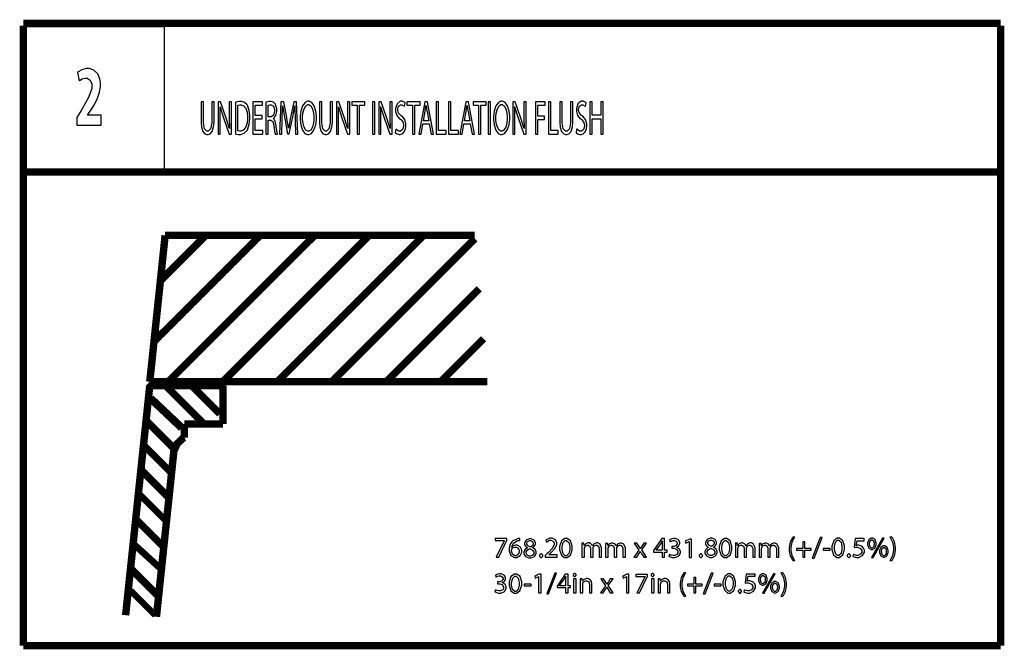
# Model space of a CAD drawing. Extents: x 0.4 to 33.4, y 0.5 to 22.5.
# Drawn here: x 4.2 to 9.9, y 7.5 to 11.1 of the extents above; entities that cross this region are included whole.
import ezdxf

# ---------------------------------------------------------------- set-up
doc = ezdxf.new("R2010")
doc.units = 0
doc.layers.get('0').update_dxf_attribs({"linetype": 'CONTINUOUS'})

msp = doc.modelspace()

# ---------------------------------------------------------------- linework, layer by layer
at = {"color": 0}
for points, const_width in [([(9.86382, 11.1102), (4.19482, 11.1102)], 0.043), ([(4.19482, 11.0964), (4.19482, 7.49951)], 0.043), ([(9.86382, 7.49951), (9.86382, 11.0964)], 0.043), ([(9.86382, 10.2479), (4.19482, 10.2479)], 0.043), ([(5.01714, 9.87993), (4.92796, 9.03093)], 0.043), ([(4.95236, 9.26372), (5.56868, 9.87993)], 0.043), ([(4.98947, 9.61675), (5.25271, 9.87993)], 0.043), ([(5.01714, 9.87993), (6.81222, 9.87993)], 0.043), ([(5.03554, 9.03093), (5.88471, 9.87993)], 0.043), ([(5.35157, 9.03093), (6.20074, 9.87993)], 0.043), ([(5.66758, 9.03093), (6.51665, 9.87993)], 0.043), ([(5.98361, 9.03093), (6.81381, 9.86122)], 0.043), ([(6.29958, 9.03093), (6.83914, 9.57042)], 0.043), ([(6.61561, 9.03093), (6.86436, 9.27963)], 0.043), ([(4.93799, 9.00851), (4.93517, 9.00851), (4.92697, 8.99994), (4.92686, 8.99849)], 0.043), ([(4.92796, 9.03093), (6.8859, 9.03093)], 0.043), ([(4.93799, 9.00851), (5.35249, 9.00851)], 0.043), ([(5.01969, 9.00851), (5.24322, 8.7851)], 0.043), ([(5.17025, 9.00851), (5.33513, 8.84358)], 0.043), ([(5.33572, 9.00851), (5.35249, 8.99186)], 0.043), ([(5.35249, 8.7851), (5.35249, 9.00851)], 0.043), ([(4.92686, 8.99854), (4.78787, 7.67589)], 0.043), ([(4.9324, 8.9344), (5.11421, 8.76264)], 0.04608), ([(4.90663, 8.80567), (5.07146, 8.64074)], 0.043), ([(5.12901, 8.70682), (5.12901, 8.7851)], 0.043), ([(5.12901, 8.7851), (5.35249, 8.7851)], 0.043), ([(5.12901, 8.70682), (5.12033, 8.70264), (5.08632, 8.67051), (5.0676, 8.62761), (5.06662, 8.61794)], 0.043), ([(4.8966, 8.65886), (5.05431, 8.50114)], 0.04113), ([(5.06662, 8.618), (4.96658, 7.66678)], 0.043), ([(4.87651, 8.51975), (5.03917, 8.3571)], 0.043), ([(4.86996, 8.37494), (5.01714, 8.22771)], 0.03837), ([(4.84646, 8.23372), (5.00911, 8.07107)], 0.043), ([(4.83154, 8.09147), (4.98904, 7.94786)], 0.03922), ([(4.8164, 7.94786), (4.97906, 7.78515)], 0.043), ([(4.8164, 7.81847), (4.95899, 7.67583)], 0.03718), ([(4.19482, 7.49951), (9.86382, 7.49951)], 0.043)]:
    msp.add_lwpolyline(points, dxfattribs=dict(at, const_width=const_width))
for points in [[(5.01193, 10.2527), (4.19943, 10.2527), (4.19943, 11.0916), (5.01193, 11.0916), (5.01193, 10.2527)], [(5.22537, 10.6553), (5.22537, 10.5448), (5.22537, 10.5356), (5.22814, 10.5078), (5.23589, 10.483), (5.24761, 10.4691), (5.25857, 10.4647), (5.26226, 10.4647), (5.26611, 10.4647), (5.27778, 10.4693), (5.29015, 10.4838), (5.29833, 10.509), (5.30132, 10.5367), (5.30132, 10.5459), (5.30132, 10.6553), (5.28787, 10.6553), (5.28787, 10.5442), (5.28787, 10.5328), (5.28103, 10.4988), (5.26725, 10.4845), (5.26269, 10.4845), (5.2584, 10.4845), (5.24561, 10.4986), (5.23882, 10.5328), (5.23882, 10.5442), (5.23882, 10.6553), (5.22537, 10.6553)], [(5.33675, 10.4678), (5.33675, 10.5478), (5.33675, 10.5583), (5.33653, 10.5894), (5.33589, 10.6192), (5.33567, 10.6251), (5.3361, 10.6253), (5.3374, 10.6203), (5.35363, 10.568), (5.35542, 10.5628), (5.38818, 10.4678), (5.40164, 10.4678), (5.40164, 10.6553), (5.38906, 10.6553), (5.38906, 10.5767), (5.38906, 10.5575), (5.39031, 10.506), (5.39057, 10.4997), (5.39035, 10.4995), (5.38911, 10.5042), (5.37381, 10.5549), (5.3719, 10.5604), (5.33871, 10.6553), (5.32438, 10.6553), (5.32438, 10.4678), (5.33675, 10.4678)], [(5.42486, 10.4684), (5.42654, 10.468), (5.44331, 10.466), (5.44894, 10.466), (5.45557, 10.466), (5.47553, 10.473), (5.49208, 10.4888), (5.49451, 10.4932), (5.4969, 10.4974), (5.50549, 10.5245), (5.50928, 10.5556), (5.50928, 10.5659), (5.50928, 10.5757), (5.50543, 10.6052), (5.49701, 10.6293), (5.49474, 10.6331), (5.49251, 10.637), (5.47771, 10.6507), (5.45921, 10.6566), (5.45307, 10.6566), (5.44601, 10.6566), (5.42686, 10.6532), (5.42486, 10.6527), (5.42486, 10.4684)], [(5.4381, 10.6349), (5.43896, 10.6352), (5.45003, 10.6375), (5.45372, 10.6375), (5.45828, 10.6375), (5.47206, 10.6324), (5.48514, 10.6178), (5.49289, 10.595), (5.49539, 10.5725), (5.49539, 10.565), (5.49539, 10.5566), (5.49251, 10.5313), (5.4841, 10.5063), (5.47038, 10.4909), (5.45622, 10.4856), (5.45156, 10.4856), (5.44819, 10.4856), (5.43892, 10.4866), (5.4381, 10.4869), (5.4381, 10.6349)], [(5.57975, 10.5756), (5.53982, 10.5756), (5.53982, 10.6349), (5.58214, 10.6349), (5.58214, 10.6553), (5.52658, 10.6553), (5.52658, 10.4678), (5.58431, 10.4678), (5.58431, 10.4882), (5.53982, 10.4882), (5.53982, 10.5557), (5.57975, 10.5557), (5.57975, 10.5756)], [(5.60172, 10.4678), (5.61496, 10.4678), (5.61496, 10.5489), (5.62756, 10.5489), (5.63053, 10.5487), (5.64117, 10.5401), (5.6474, 10.5189), (5.64817, 10.5125), (5.64887, 10.5067), (5.65201, 10.4834), (5.65451, 10.4691), (5.65489, 10.4678), (5.66878, 10.4678), (5.66824, 10.4696), (5.66525, 10.4864), (5.66162, 10.5127), (5.66075, 10.5192), (5.66015, 10.5241), (5.65528, 10.5436), (5.64757, 10.5557), (5.64556, 10.557), (5.64556, 10.5578), (5.64828, 10.5595), (5.6594, 10.575), (5.6651, 10.5981), (5.6651, 10.6058), (5.6651, 10.6147), (5.65815, 10.6393), (5.65685, 10.6414), (5.65528, 10.644), (5.64497, 10.6529), (5.63157, 10.6566), (5.62711, 10.6566), (5.62076, 10.6566), (5.6034, 10.6533), (5.60172, 10.6527), (5.60172, 10.4678)], [(5.61496, 10.6357), (5.6155, 10.636), (5.62483, 10.6379), (5.62799, 10.6379), (5.63151, 10.6379), (5.64518, 10.6294), (5.65186, 10.6096), (5.65186, 10.603), (5.65186, 10.5965), (5.64551, 10.5772), (5.63265, 10.5674), (5.62842, 10.5674), (5.61496, 10.5674), (5.61496, 10.6357)], [(5.77311, 10.4678), (5.78614, 10.4678), (5.77983, 10.6553), (5.76292, 10.6553), (5.74447, 10.5646), (5.74333, 10.5587), (5.73426, 10.5061), (5.73361, 10.5014), (5.73318, 10.5014), (5.73253, 10.5063), (5.72385, 10.5588), (5.72276, 10.5646), (5.70518, 10.6553), (5.68826, 10.6553), (5.6811, 10.4678), (5.69368, 10.4678), (5.6965, 10.5481), (5.69672, 10.5551), (5.6984, 10.6251), (5.69846, 10.631), (5.69889, 10.631), (5.6996, 10.6254), (5.70942, 10.5647), (5.71061, 10.5581), (5.72732, 10.4689), (5.73753, 10.4689), (5.75575, 10.5598), (5.757, 10.5663), (5.76768, 10.6255), (5.76856, 10.631), (5.76899, 10.631), (5.76899, 10.6107), (5.77051, 10.5566), (5.77072, 10.55), (5.77311, 10.4678)], [(5.84842, 10.6583), (5.84358, 10.6583), (5.82926, 10.6513), (5.81407, 10.6313), (5.80404, 10.6003), (5.80046, 10.5699), (5.80046, 10.5598), (5.80046, 10.5501), (5.80382, 10.5211), (5.81342, 10.491), (5.82807, 10.4716), (5.84218, 10.4647), (5.8469, 10.4647), (5.85151, 10.4647), (5.8654, 10.4711), (5.88058, 10.49), (5.89085, 10.5209), (5.89464, 10.5528), (5.89464, 10.5635), (5.89464, 10.5731), (5.89133, 10.6018), (5.882, 10.6317), (5.8674, 10.6513), (5.85314, 10.6583), (5.84842, 10.6583)], [(5.84776, 10.6386), (5.85135, 10.6386), (5.86219, 10.6319), (5.87244, 10.6144), (5.87853, 10.59), (5.88053, 10.5693), (5.88053, 10.5624), (5.88053, 10.5549), (5.87831, 10.5323), (5.8719, 10.5075), (5.86154, 10.4907), (5.85101, 10.4845), (5.84754, 10.4845), (5.84403, 10.4845), (5.83361, 10.4907), (5.82335, 10.5074), (5.81694, 10.5317), (5.81478, 10.5533), (5.81478, 10.5604), (5.81478, 10.5678), (5.81685, 10.59), (5.82303, 10.6149), (5.83333, 10.6322), (5.84413, 10.6386), (5.84776, 10.6386)], [(5.91178, 10.6553), (5.91178, 10.5448), (5.91178, 10.5356), (5.91456, 10.5078), (5.92231, 10.483), (5.93403, 10.4691), (5.94499, 10.4647), (5.94868, 10.4647), (5.95253, 10.4647), (5.96419, 10.4693), (5.97657, 10.4838), (5.98475, 10.509), (5.98774, 10.5367), (5.98774, 10.5459), (5.98774, 10.6553), (5.97428, 10.6553), (5.97428, 10.5442), (5.97428, 10.5328), (5.96744, 10.4988), (5.95367, 10.4845), (5.94911, 10.4845), (5.94482, 10.4845), (5.93201, 10.4986), (5.92524, 10.5328), (5.92524, 10.5442), (5.92524, 10.6553), (5.91178, 10.6553)], [(6.02317, 10.4678), (6.02317, 10.5478), (6.02317, 10.5583), (6.02294, 10.5894), (6.02229, 10.6192), (6.02208, 10.6251), (6.02251, 10.6253), (6.02382, 10.6203), (6.04004, 10.568), (6.04183, 10.5628), (6.0746, 10.4678), (6.08806, 10.4678), (6.08806, 10.6553), (6.07547, 10.6553), (6.07547, 10.5767), (6.07547, 10.5575), (6.07671, 10.506), (6.07699, 10.4997), (6.07676, 10.4995), (6.07553, 10.5042), (6.06022, 10.5549), (6.05832, 10.5604), (6.02512, 10.6553), (6.01079, 10.6553), (6.01079, 10.4678), (6.02317, 10.4678)], [(6.13081, 10.4678), (6.14426, 10.4678), (6.14426, 10.6347), (6.17572, 10.6347), (6.17572, 10.6553), (6.09933, 10.6553), (6.09933, 10.6347), (6.13081, 10.6347), (6.13081, 10.4678)], [(6.21951, 10.6553), (6.21951, 10.4678), (6.23275, 10.4678), (6.23275, 10.6553), (6.21951, 10.6553)], [(6.26839, 10.4678), (6.26839, 10.5478), (6.26839, 10.5583), (6.26818, 10.5894), (6.26753, 10.6192), (6.26731, 10.6251), (6.26774, 10.6253), (6.26904, 10.6203), (6.28526, 10.568), (6.28706, 10.5628), (6.31982, 10.4678), (6.33328, 10.4678), (6.33328, 10.6553), (6.32069, 10.6553), (6.32069, 10.5767), (6.32069, 10.5575), (6.32194, 10.506), (6.32221, 10.4997), (6.322, 10.4995), (6.32075, 10.5042), (6.30544, 10.5549), (6.30354, 10.5604), (6.27035, 10.6553), (6.25603, 10.6553), (6.25603, 10.4678), (6.26839, 10.4678)], [(6.35129, 10.4769), (6.35265, 10.4753), (6.36268, 10.4685), (6.37381, 10.465), (6.37756, 10.465), (6.38151, 10.465), (6.39339, 10.4693), (6.40468, 10.4812), (6.41135, 10.4984), (6.41357, 10.5138), (6.41357, 10.519), (6.41357, 10.5273), (6.40696, 10.5523), (6.39165, 10.5709), (6.38732, 10.5739), (6.38374, 10.5764), (6.37164, 10.5893), (6.36669, 10.6049), (6.36669, 10.6101), (6.36669, 10.6149), (6.37115, 10.629), (6.38243, 10.6381), (6.38624, 10.6381), (6.39111, 10.6381), (6.40489, 10.6301), (6.40576, 10.6292), (6.40944, 10.649), (6.40831, 10.6502), (6.39204, 10.6583), (6.38667, 10.6583), (6.38058, 10.6583), (6.36247, 10.6438), (6.35325, 10.6165), (6.35325, 10.6073), (6.35325, 10.5992), (6.36057, 10.5749), (6.37636, 10.5569), (6.38058, 10.5541), (6.38406, 10.5518), (6.39546, 10.5386), (6.3999, 10.5225), (6.3999, 10.517), (6.3999, 10.5113), (6.39426, 10.4939), (6.38238, 10.4849), (6.37842, 10.4849), (6.37244, 10.4849), (6.35607, 10.4956), (6.35454, 10.4973), (6.35129, 10.4769)], [(6.45133, 10.4678), (6.46479, 10.4678), (6.46479, 10.6347), (6.49625, 10.6347), (6.49625, 10.6553), (6.41986, 10.6553), (6.41986, 10.6347), (6.45133, 10.6347), (6.45133, 10.4678)], [(6.54943, 10.5268), (6.56028, 10.4678), (6.5746, 10.4678), (6.53944, 10.6553), (6.52339, 10.6553), (6.48844, 10.4678), (6.50211, 10.4678), (6.51275, 10.5268), (6.54943, 10.5268)], [(6.51557, 10.5457), (6.52556, 10.5999), (6.5261, 10.6028), (6.53039, 10.631), (6.53076, 10.6338), (6.53119, 10.6338), (6.53157, 10.6311), (6.53586, 10.6026), (6.5364, 10.5995), (6.5466, 10.5457), (6.51557, 10.5457)], [(6.58974, 10.4678), (6.64703, 10.4678), (6.64703, 10.4882), (6.60297, 10.4882), (6.60297, 10.6553), (6.58974, 10.6553), (6.58974, 10.4678)], [(6.66183, 10.4678), (6.71913, 10.4678), (6.71913, 10.4882), (6.67507, 10.4882), (6.67507, 10.6553), (6.66183, 10.6553), (6.66183, 10.4678)], [(6.78711, 10.5268), (6.79796, 10.4678), (6.81228, 10.4678), (6.77713, 10.6553), (6.76107, 10.6553), (6.72613, 10.4678), (6.73981, 10.4678), (6.75043, 10.5268), (6.78711, 10.5268)], [(6.75325, 10.5457), (6.76324, 10.5999), (6.76378, 10.6028), (6.76807, 10.631), (6.76844, 10.6338), (6.76888, 10.6338), (6.76926, 10.6311), (6.77354, 10.6026), (6.77408, 10.5995), (6.78429, 10.5457), (6.75325, 10.5457)], [(6.83518, 10.4678), (6.84864, 10.4678), (6.84864, 10.6347), (6.8801, 10.6347), (6.8801, 10.6553), (6.80371, 10.6553), (6.80371, 10.6347), (6.83518, 10.6347), (6.83518, 10.4678)], [(6.89154, 10.6553), (6.89154, 10.4678), (6.90479, 10.4678), (6.90479, 10.6553), (6.89154, 10.6553)], [(6.96972, 10.6583), (6.9649, 10.6583), (6.95057, 10.6513), (6.93539, 10.6313), (6.92535, 10.6003), (6.92176, 10.5699), (6.92176, 10.5598), (6.92176, 10.5501), (6.92513, 10.5211), (6.93474, 10.491), (6.94938, 10.4716), (6.96349, 10.4647), (6.96821, 10.4647), (6.97282, 10.4647), (6.98671, 10.4711), (7.0019, 10.49), (7.01215, 10.5209), (7.01594, 10.5528), (7.01594, 10.5635), (7.01594, 10.5731), (7.01264, 10.6018), (7.00331, 10.6317), (6.98872, 10.6513), (6.97444, 10.6583), (6.96972, 10.6583)], [(6.96907, 10.6386), (6.97265, 10.6386), (6.98351, 10.6319), (6.99376, 10.6144), (6.99983, 10.59), (7.00185, 10.5693), (7.00185, 10.5624), (7.00185, 10.5549), (6.99962, 10.5323), (6.99322, 10.5075), (6.98286, 10.4907), (6.97233, 10.4845), (6.96886, 10.4845), (6.96533, 10.4845), (6.95492, 10.4907), (6.94467, 10.5074), (6.93826, 10.5317), (6.93608, 10.5533), (6.93608, 10.5604), (6.93608, 10.5678), (6.93815, 10.59), (6.94433, 10.6149), (6.95464, 10.6322), (6.96544, 10.6386), (6.96907, 10.6386)], [(7.04568, 10.4678), (7.04568, 10.5478), (7.04568, 10.5583), (7.04546, 10.5894), (7.04482, 10.6192), (7.0446, 10.6251), (7.04503, 10.6253), (7.04633, 10.6203), (7.06256, 10.568), (7.06435, 10.5628), (7.09711, 10.4678), (7.11057, 10.4678), (7.11057, 10.6553), (7.09799, 10.6553), (7.09799, 10.5767), (7.09799, 10.5575), (7.09924, 10.506), (7.0995, 10.4997), (7.09928, 10.4995), (7.09804, 10.5042), (7.08274, 10.5549), (7.08083, 10.5604), (7.04764, 10.6553), (7.03331, 10.6553), (7.03331, 10.4678), (7.04568, 10.4678)], [(7.16613, 10.4678), (7.17936, 10.4678), (7.17936, 10.5526), (7.21821, 10.5526), (7.21821, 10.5726), (7.17936, 10.5726), (7.17936, 10.6349), (7.22146, 10.6349), (7.22146, 10.6553), (7.16613, 10.6553), (7.16613, 10.4678)], [(7.2405, 10.4678), (7.29779, 10.4678), (7.29779, 10.4882), (7.25375, 10.4882), (7.25375, 10.6553), (7.2405, 10.6553), (7.2405, 10.4678)], [(7.30686, 10.6553), (7.30686, 10.5448), (7.30686, 10.5356), (7.30963, 10.5078), (7.31739, 10.483), (7.3291, 10.4691), (7.34006, 10.4647), (7.34375, 10.4647), (7.3476, 10.4647), (7.35926, 10.4693), (7.37164, 10.4838), (7.37983, 10.509), (7.38282, 10.5367), (7.38282, 10.5459), (7.38282, 10.6553), (7.36936, 10.6553), (7.36936, 10.5442), (7.36936, 10.5328), (7.36253, 10.4988), (7.34874, 10.4845), (7.34418, 10.4845), (7.3399, 10.4845), (7.3271, 10.4986), (7.32032, 10.5328), (7.32032, 10.5442), (7.32032, 10.6553), (7.30686, 10.6553)], [(7.40067, 10.4769), (7.40201, 10.4753), (7.41206, 10.4685), (7.42318, 10.465), (7.42692, 10.465), (7.43088, 10.465), (7.44276, 10.4693), (7.45404, 10.4812), (7.46072, 10.4984), (7.46294, 10.5138), (7.46294, 10.519), (7.46294, 10.5273), (7.45632, 10.5523), (7.44103, 10.5709), (7.43668, 10.5739), (7.43311, 10.5764), (7.42101, 10.5893), (7.41607, 10.6049), (7.41607, 10.6101), (7.41607, 10.6149), (7.42051, 10.629), (7.43181, 10.6381), (7.4356, 10.6381), (7.44049, 10.6381), (7.45426, 10.6301), (7.45514, 10.6292), (7.45882, 10.649), (7.45768, 10.6502), (7.4414, 10.6583), (7.43604, 10.6583), (7.42996, 10.6583), (7.41183, 10.6438), (7.40261, 10.6165), (7.40261, 10.6073), (7.40261, 10.5992), (7.40994, 10.5749), (7.42572, 10.5569), (7.42996, 10.5541), (7.43343, 10.5518), (7.44482, 10.5386), (7.44928, 10.5225), (7.44928, 10.517), (7.44928, 10.5113), (7.44362, 10.4939), (7.43175, 10.4849), (7.42779, 10.4849), (7.42182, 10.4849), (7.40543, 10.4956), (7.40392, 10.4973), (7.40067, 10.4769)], [(7.48118, 10.6553), (7.48118, 10.4678), (7.49442, 10.4678), (7.49442, 10.5557), (7.54411, 10.5557), (7.54411, 10.4678), (7.55757, 10.4678), (7.55757, 10.6553), (7.54411, 10.6553), (7.54411, 10.5767), (7.49442, 10.5767), (7.49442, 10.6553), (7.48118, 10.6553)], [(6.93126, 8.12082), (6.93126, 8.10867), (6.984, 8.10867), (6.984, 8.10846), (6.93733, 8.01318), (6.95231, 8.01318), (6.99918, 8.11128), (6.99918, 8.12082), (6.93126, 8.12082)], [(7.07531, 8.1211), (7.07531, 8.1211), (7.06592, 8.12039), (7.06489, 8.12022), (7.06147, 8.11979), (7.03261, 8.10639), (7.03039, 8.10417), (7.02772, 8.10157), (7.01725, 8.08404), (7.01215, 8.06287), (7.01215, 8.05578), (7.01215, 8.04747), (7.02251, 8.0224), (7.04318, 8.00999), (7.05013, 8.00999), (7.05669, 8.00999), (7.07639, 8.02154), (7.08594, 8.04124), (7.08594, 8.04775), (7.08594, 8.0541), (7.07682, 8.07314), (7.0594, 8.08268), (7.0536, 8.08268), (7.04969, 8.08268), (7.03803, 8.079), (7.02886, 8.07183), (7.02756, 8.0701), (7.02713, 8.0701), (7.02772, 8.07454), (7.03814, 8.09451), (7.05875, 8.10753), (7.06446, 8.10851), (7.06549, 8.10867), (7.07281, 8.10915), (7.07531, 8.10915), (7.07531, 8.1211)], [(7.1334, 8.00851), (7.13986, 8.00851), (7.15929, 8.01714), (7.16986, 8.03412), (7.16986, 8.03976), (7.16986, 8.044), (7.16407, 8.05658), (7.15153, 8.06625), (7.14817, 8.06754), (7.14817, 8.06799), (7.15147, 8.06956), (7.162, 8.07954), (7.16596, 8.08979), (7.16596, 8.09315), (7.16596, 8.09776), (7.15815, 8.11143), (7.14057, 8.11962), (7.13471, 8.11962), (7.12875, 8.11962), (7.11089, 8.11176), (7.10129, 8.09619), (7.10129, 8.09099), (7.10129, 8.08768), (7.10536, 8.07764), (7.11546, 8.06831), (7.11843, 8.06689), (7.11865, 8.06646), (7.11535, 8.06506), (7.10292, 8.05496), (7.09717, 8.04194), (7.09717, 8.0376), (7.09717, 8.0325), (7.10682, 8.01714), (7.12674, 8.00851), (7.1334, 8.00851)], [(7.29124, 8.01318), (7.29124, 8.02533), (7.24283, 8.02533), (7.24283, 8.02556), (7.25151, 8.03358), (7.25717, 8.03907), (7.27854, 8.06326), (7.28863, 8.08431), (7.28863, 8.09131), (7.28863, 8.09668), (7.28082, 8.11274), (7.26193, 8.12256), (7.25564, 8.12256), (7.24804, 8.12256), (7.22711, 8.11328), (7.22526, 8.11171), (7.22982, 8.10151), (7.23107, 8.10254), (7.24718, 8.11063), (7.25261, 8.11063), (7.25678, 8.11063), (7.26938, 8.10417), (7.27408, 8.09326), (7.27408, 8.08957), (7.27403, 8.0855), (7.26426, 8.06511), (7.24083, 8.03971), (7.23394, 8.03315), (7.22244, 8.02208), (7.22244, 8.01318), (7.29124, 8.01318)], [(7.34304, 8.1211), (7.33626, 8.1211), (7.31603, 8.10672), (7.3055, 8.07553), (7.3055, 8.06511), (7.30561, 8.05621), (7.31565, 8.02419), (7.33469, 8.00999), (7.3411, 8.00999), (7.34799, 8.00999), (7.36882, 8.02463), (7.37864, 8.05615), (7.37864, 8.06663), (7.37864, 8.07667), (7.36931, 8.10672), (7.34961, 8.1211), (7.34304, 8.1211)], [(7.91439, 8.01318), (7.91439, 8.04249), (7.92958, 8.04249), (7.92958, 8.05399), (7.91439, 8.05399), (7.91439, 8.12082), (7.89876, 8.12082), (7.85058, 8.05203), (7.85058, 8.04249), (7.90072, 8.04249), (7.90072, 8.01318), (7.91439, 8.01318)], [(7.93972, 8.01714), (7.94103, 8.01628), (7.96104, 8.00999), (7.96772, 8.00999), (7.97504, 8.00999), (7.99701, 8.01964), (8.007, 8.03651), (8.007, 8.0421), (8.007, 8.04676), (7.99989, 8.06071), (7.98622, 8.06922), (7.98292, 8.06988), (7.98292, 8.0701), (7.98622, 8.07129), (7.99783, 8.08046), (8.00287, 8.09174), (8.00287, 8.09549), (8.00287, 8.09993), (7.99533, 8.11317), (7.97786, 8.1211), (7.97206, 8.1211), (7.96793, 8.1211), (7.95568, 8.11854), (7.94526, 8.11387), (7.94385, 8.11285), (7.94775, 8.10221), (7.94889, 8.10308), (7.96414, 8.10938), (7.96924, 8.10938), (7.97282, 8.10938), (7.98372, 8.10449), (7.98813, 8.09597), (7.98813, 8.0931), (7.98813, 8.08968), (7.98004, 8.07926), (7.96799, 8.07487), (7.96403, 8.07487), (7.956, 8.07487), (7.956, 8.06401), (7.96403, 8.06401), (7.96881, 8.06401), (7.98318, 8.05892), (7.99181, 8.04665), (7.99181, 8.04254), (7.99186, 8.04031), (7.98671, 8.02881), (7.97228, 8.02171), (7.9675, 8.02171), (7.96392, 8.02171), (7.95335, 8.02408), (7.94467, 8.02778), (7.94362, 8.02843), (7.93972, 8.01714)], [(8.05643, 8.01025), (8.07053, 8.01025), (8.07053, 8.11789), (8.05817, 8.11789), (8.0345, 8.10531), (8.03733, 8.09424), (8.05621, 8.10422), (8.05643, 8.10422), (8.05643, 8.01025)], [(8.18365, 8.01144), (8.19011, 8.01144), (8.20953, 8.02007), (8.22011, 8.03706), (8.22011, 8.04269), (8.22011, 8.04693), (8.21431, 8.05951), (8.20176, 8.06917), (8.1984, 8.07047), (8.1984, 8.0709), (8.20171, 8.07249), (8.21224, 8.08247), (8.21619, 8.09272), (8.21619, 8.09608), (8.21619, 8.10069), (8.20839, 8.11436), (8.19081, 8.12256), (8.18494, 8.12256), (8.17899, 8.12256), (8.16114, 8.11469), (8.15153, 8.09913), (8.15153, 8.09392), (8.15153, 8.0906), (8.1556, 8.08057), (8.16569, 8.07124), (8.16868, 8.06982), (8.16889, 8.06939), (8.16558, 8.06799), (8.15315, 8.05789), (8.1474, 8.04486), (8.1474, 8.04053), (8.1474, 8.03543), (8.15707, 8.02007), (8.17697, 8.01144), (8.18365, 8.01144)], [(8.18408, 8.11214), (8.18756, 8.11214), (8.19808, 8.10661), (8.20231, 8.0976), (8.20231, 8.09457), (8.20231, 8.09153), (8.19754, 8.08236), (8.18815, 8.07585), (8.18582, 8.07503), (8.18272, 8.0759), (8.17096, 8.08225), (8.16542, 8.09185), (8.16542, 8.095), (8.16542, 8.09804), (8.17019, 8.1071), (8.18061, 8.11214), (8.18408, 8.11214)], [(8.26932, 8.1211), (8.26253, 8.1211), (8.24229, 8.10672), (8.23178, 8.07553), (8.23178, 8.06511), (8.23188, 8.05621), (8.24192, 8.02419), (8.26096, 8.00999), (8.26736, 8.00999), (8.27425, 8.00999), (8.29508, 8.02463), (8.3049, 8.05615), (8.3049, 8.06663), (8.3049, 8.07667), (8.29557, 8.10672), (8.27587, 8.1211), (8.26932, 8.1211)], [(8.65836, 8.12799), (8.65576, 8.12451), (8.64367, 8.10124), (8.63672, 8.06847), (8.63667, 8.06028), (8.63667, 8.05018), (8.64361, 8.01986), (8.65576, 7.99664), (8.65836, 7.99322), (8.66965, 7.99322), (8.66672, 7.99735), (8.65483, 8.02197), (8.64882, 8.05072), (8.64882, 8.06028), (8.64882, 8.0701), (8.65474, 8.09944), (8.66667, 8.12397), (8.66965, 8.12799), (8.65836, 8.12799)], [(8.78222, 8.00646), (8.82867, 8.12668), (8.81739, 8.12668), (8.77115, 8.00646), (8.78222, 8.00646)], [(8.92264, 8.12256), (8.91585, 8.12256), (8.89561, 8.10818), (8.8851, 8.07699), (8.8851, 8.06657), (8.88519, 8.05767), (8.89524, 8.02567), (8.91428, 8.01144), (8.92068, 8.01144), (8.92757, 8.01144), (8.9484, 8.0261), (8.95822, 8.05761), (8.95822, 8.06808), (8.95822, 8.07813), (8.94889, 8.10818), (8.92919, 8.12256), (8.92264, 8.12256)], [(8.92176, 8.11128), (8.92589, 8.11128), (8.93832, 8.09928), (8.94368, 8.07542), (8.94368, 8.06743), (8.94368, 8.05931), (8.93821, 8.03472), (8.92567, 8.02251), (8.92156, 8.02251), (8.91758, 8.02251), (8.90571, 8.03407), (8.89985, 8.05849), (8.89985, 8.06657), (8.89985, 8.07493), (8.90597, 8.09993), (8.91781, 8.11128), (8.92176, 8.11128)], [(9.07178, 8.12082), (9.02035, 8.12082), (9.0134, 8.06917), (9.01437, 8.06928), (9.02485, 8.07026), (9.02838, 8.07026), (9.03424, 8.07026), (9.05181, 8.06353), (9.05919, 8.05067), (9.05919, 8.04639), (9.05919, 8.04215), (9.0516, 8.0294), (9.03825, 8.02317), (9.03381, 8.02317), (9.02806, 8.02317), (9.01187, 8.02838), (9.01079, 8.02903), (9.00711, 8.01796), (9.0084, 8.01714), (9.02761, 8.01144), (9.03401, 8.01144), (9.04118, 8.01144), (9.06267, 8.02192), (9.07394, 8.04161), (9.07394, 8.04813), (9.07394, 8.0524), (9.06939, 8.06526), (9.06065, 8.07449), (9.05854, 8.07568), (9.05692, 8.07671), (9.04069, 8.08154), (9.03532, 8.08154), (9.03315, 8.08154), (9.02729, 8.081), (9.02664, 8.08089), (9.03076, 8.10846), (9.07178, 8.10846), (9.07178, 8.12082)], [(9.11729, 8.12256), (9.11268, 8.12256), (9.0989, 8.11387), (9.09125, 8.09517), (9.09125, 8.08892), (9.09131, 8.0835), (9.09885, 8.06461), (9.11203, 8.05658), (9.11643, 8.05658), (9.12093, 8.05658), (9.13456, 8.06506), (9.14225, 8.0841), (9.14225, 8.09044), (9.14225, 8.0964), (9.13536, 8.11426), (9.12181, 8.12256), (9.11729, 8.12256)], [(9.11664, 8.11387), (9.11931, 8.11387), (9.12739, 8.10672), (9.13053, 8.09403), (9.13053, 8.08979), (9.13053, 8.08544), (9.12722, 8.07226), (9.11925, 8.06526), (9.11664, 8.06526), (9.11399, 8.06526), (9.10618, 8.07221), (9.10271, 8.0861), (9.10275, 8.08957), (9.10275, 8.09392), (9.10628, 8.10678), (9.11404, 8.11387), (9.11664, 8.11387)], [(9.12468, 8.01144), (9.18782, 8.12256), (9.17871, 8.12256), (9.11535, 8.01144), (9.12468, 8.01144)], [(9.23312, 7.99322), (9.23579, 7.99675), (9.24794, 8.02007), (9.25483, 8.05057), (9.25483, 8.06071), (9.25483, 8.0709), (9.24794, 8.10151), (9.23579, 8.12463), (9.23312, 8.12799), (9.22185, 8.12799), (9.22483, 8.12392), (9.23671, 8.09944), (9.24268, 8.07058), (9.24268, 8.06093), (9.24268, 8.05122), (9.23665, 8.02197), (9.22478, 7.99729), (9.22185, 7.99322), (9.23312, 7.99322)], [(7.05013, 8.02106), (7.04579, 8.02106), (7.03276, 8.02989), (7.02658, 8.04747), (7.02647, 8.05186), (7.02647, 8.0535), (7.02794, 8.058), (7.02821, 8.05838), (7.02919, 8.06033), (7.03683, 8.06793), (7.04596, 8.07161), (7.04904, 8.07161), (7.05306, 8.07161), (7.06515, 8.06506), (7.07118, 8.05143), (7.07118, 8.04688), (7.07118, 8.04226), (7.06538, 8.02826), (7.05393, 8.02106), (7.05013, 8.02106)], [(7.13362, 8.01893), (7.12961, 8.01893), (7.11757, 8.02518), (7.11203, 8.03683), (7.11214, 8.03956), (7.11214, 8.04297), (7.11708, 8.05306), (7.12831, 8.06076), (7.13146, 8.06168), (7.1351, 8.06065), (7.14871, 8.05333), (7.15511, 8.04204), (7.15511, 8.03825), (7.15511, 8.03483), (7.14925, 8.02447), (7.13753, 8.01893), (7.13362, 8.01893)], [(7.13385, 8.10921), (7.13732, 8.10921), (7.14785, 8.10368), (7.15207, 8.09467), (7.15207, 8.09164), (7.15207, 8.0886), (7.14729, 8.07943), (7.13792, 8.07292), (7.13558, 8.0721), (7.13249, 8.07297), (7.12071, 8.07932), (7.11518, 8.08892), (7.11518, 8.09207), (7.11518, 8.09511), (7.11996, 8.10417), (7.13038, 8.10921), (7.13385, 8.10921)], [(7.34218, 8.10981), (7.34631, 8.10981), (7.35872, 8.09782), (7.3641, 8.07394), (7.3641, 8.06597), (7.3641, 8.05783), (7.35861, 8.03326), (7.34608, 8.02106), (7.34196, 8.02106), (7.338, 8.02106), (7.32611, 8.03261), (7.32026, 8.05701), (7.32026, 8.06511), (7.32026, 8.07346), (7.32639, 8.09847), (7.33822, 8.10981), (7.34218, 8.10981)], [(7.43506, 8.01318), (7.44917, 8.01318), (7.44917, 8.06158), (7.44917, 8.06337), (7.45025, 8.06819), (7.45047, 8.06874), (7.45101, 8.07053), (7.45688, 8.07872), (7.46556, 8.08328), (7.46847, 8.08328), (7.47157, 8.08328), (7.48096, 8.07704), (7.48519, 8.06515), (7.48519, 8.06114), (7.48519, 8.01318), (7.49929, 8.01318), (7.49929, 8.06267), (7.49929, 8.06451), (7.50043, 8.06956), (7.5006, 8.07004), (7.50119, 8.07178), (7.50694, 8.07926), (7.51503, 8.08328), (7.51774, 8.08328), (7.521, 8.08328), (7.53082, 8.07671), (7.5351, 8.0631), (7.5351, 8.05854), (7.5351, 8.01318), (7.54943, 8.01318), (7.54943, 8.06028), (7.54943, 8.06728), (7.54021, 8.08826), (7.5274, 8.09521), (7.52317, 8.09521), (7.51872, 8.09521), (7.50657, 8.09044), (7.50538, 8.08957), (7.50456, 8.08892), (7.49707, 8.08024), (7.49647, 8.07915), (7.49604, 8.07915), (7.49517, 8.08149), (7.48753, 8.09071), (7.47694, 8.09521), (7.47347, 8.09521), (7.46946, 8.09521), (7.45751, 8.09071), (7.44937, 8.08236), (7.44829, 8.08046), (7.44764, 8.08046), (7.447, 8.09326), (7.4344, 8.09326), (7.43451, 8.09164), (7.43506, 8.07661), (7.43506, 8.07156), (7.43506, 8.01318)], [(7.5726, 8.01237), (7.58669, 8.01237), (7.58669, 8.06076), (7.58669, 8.06256), (7.58778, 8.06739), (7.588, 8.06793), (7.58854, 8.06972), (7.5944, 8.0779), (7.60308, 8.08247), (7.60601, 8.08247), (7.6091, 8.08247), (7.61849, 8.07622), (7.62272, 8.06435), (7.62272, 8.06033), (7.62272, 8.01237), (7.63683, 8.01237), (7.63683, 8.06185), (7.63683, 8.06369), (7.63797, 8.06874), (7.63813, 8.06922), (7.63872, 8.07096), (7.64447, 8.07844), (7.65256, 8.08247), (7.65528, 8.08247), (7.65853, 8.08247), (7.66835, 8.0759), (7.67264, 8.06228), (7.67264, 8.05772), (7.67264, 8.01237), (7.68696, 8.01237), (7.68696, 8.05946), (7.68696, 8.06646), (7.67774, 8.08746), (7.66493, 8.0944), (7.66069, 8.0944), (7.65625, 8.0944), (7.6441, 8.08963), (7.6429, 8.08876), (7.64208, 8.08811), (7.6346, 8.07943), (7.634, 8.07835), (7.63357, 8.07835), (7.63271, 8.08068), (7.62506, 8.0899), (7.61447, 8.0944), (7.611, 8.0944), (7.60699, 8.0944), (7.59506, 8.0899), (7.58692, 8.08154), (7.58583, 8.07964), (7.58518, 8.07964), (7.58453, 8.09244), (7.57194, 8.09244), (7.57206, 8.09082), (7.5726, 8.07579), (7.5726, 8.07075), (7.5726, 8.01237)], [(7.73796, 8.09326), (7.76508, 8.05399), (7.73665, 8.01318), (7.75271, 8.01318), (7.76443, 8.03119), (7.76514, 8.03239), (7.77203, 8.04389), (7.77268, 8.04508), (7.77311, 8.04508), (7.77382, 8.04389), (7.78097, 8.03239), (7.78179, 8.03119), (7.79351, 8.01318), (7.81, 8.01318), (7.78179, 8.05464), (7.80914, 8.09326), (7.79351, 8.09326), (7.78222, 8.07633), (7.78157, 8.07525), (7.77485, 8.06429), (7.77419, 8.0631), (7.77376, 8.0631), (7.77311, 8.06418), (7.76644, 8.07497), (7.76574, 8.07611), (7.75424, 8.09326), (7.73796, 8.09326)], [(7.86535, 8.05399), (7.86535, 8.05419), (7.89182, 8.09088), (7.89253, 8.09212), (7.8999, 8.10514), (7.90072, 8.10672), (7.90115, 8.10672), (7.9011, 8.10531), (7.90072, 8.09369), (7.90072, 8.08979), (7.90072, 8.05399), (7.86535, 8.05399)], [(8.18386, 8.02186), (8.17985, 8.02186), (8.16781, 8.0281), (8.16228, 8.03976), (8.16237, 8.04249), (8.16237, 8.0459), (8.16732, 8.05599), (8.17854, 8.06369), (8.18169, 8.06461), (8.18533, 8.06358), (8.19894, 8.05626), (8.20535, 8.04497), (8.20535, 8.04118), (8.20535, 8.03776), (8.19949, 8.0274), (8.18778, 8.02186), (8.18386, 8.02186)], [(8.26844, 8.10981), (8.27257, 8.10981), (8.285, 8.09782), (8.29036, 8.07394), (8.29036, 8.06597), (8.29036, 8.05783), (8.28489, 8.03326), (8.27235, 8.02106), (8.26824, 8.02106), (8.26426, 8.02106), (8.25239, 8.03261), (8.24653, 8.05701), (8.24653, 8.06511), (8.24653, 8.07346), (8.25265, 8.09847), (8.26449, 8.10981), (8.26844, 8.10981)], [(8.32557, 8.01318), (8.33968, 8.01318), (8.33968, 8.06158), (8.33968, 8.06337), (8.34076, 8.06819), (8.34099, 8.06874), (8.34153, 8.07053), (8.34739, 8.07872), (8.35607, 8.08328), (8.359, 8.08328), (8.36208, 8.08328), (8.37147, 8.07704), (8.37571, 8.06515), (8.37571, 8.06114), (8.37571, 8.01318), (8.38981, 8.01318), (8.38981, 8.06267), (8.38981, 8.06451), (8.39094, 8.06956), (8.39111, 8.07004), (8.39171, 8.07178), (8.39746, 8.07926), (8.40554, 8.08328), (8.40826, 8.08328), (8.41151, 8.08328), (8.42133, 8.07671), (8.42563, 8.0631), (8.42563, 8.05854), (8.42563, 8.01318), (8.43994, 8.01318), (8.43994, 8.06028), (8.43994, 8.06728), (8.43072, 8.08826), (8.41792, 8.09521), (8.41368, 8.09521), (8.40924, 8.09521), (8.39708, 8.09044), (8.39589, 8.08957), (8.39507, 8.08892), (8.38758, 8.08024), (8.38699, 8.07915), (8.38656, 8.07915), (8.38569, 8.08149), (8.37804, 8.09071), (8.36746, 8.09521), (8.36399, 8.09521), (8.35997, 8.09521), (8.34804, 8.09071), (8.3399, 8.08236), (8.33882, 8.08046), (8.33817, 8.08046), (8.33751, 8.09326), (8.32493, 8.09326), (8.32503, 8.09164), (8.32557, 8.07661), (8.32557, 8.07156), (8.32557, 8.01318)], [(8.46311, 8.01237), (8.47721, 8.01237), (8.47721, 8.06076), (8.47721, 8.06256), (8.47831, 8.06739), (8.47851, 8.06793), (8.47906, 8.06972), (8.48492, 8.0779), (8.4936, 8.08247), (8.49653, 8.08247), (8.49963, 8.08247), (8.509, 8.07622), (8.51324, 8.06435), (8.51324, 8.06033), (8.51324, 8.01237), (8.52735, 8.01237), (8.52735, 8.06185), (8.52735, 8.06369), (8.52849, 8.06874), (8.52865, 8.06922), (8.52924, 8.07096), (8.535, 8.07844), (8.54308, 8.08247), (8.54579, 8.08247), (8.54904, 8.08247), (8.55886, 8.0759), (8.56315, 8.06228), (8.56315, 8.05772), (8.56315, 8.01237), (8.57747, 8.01237), (8.57747, 8.05946), (8.57747, 8.06646), (8.56825, 8.08746), (8.55544, 8.0944), (8.55122, 8.0944), (8.54676, 8.0944), (8.53461, 8.08963), (8.53342, 8.08876), (8.53261, 8.08811), (8.52513, 8.07943), (8.52453, 8.07835), (8.52408, 8.07835), (8.52322, 8.08068), (8.51557, 8.0899), (8.50499, 8.0944), (8.50151, 8.0944), (8.4975, 8.0944), (8.48557, 8.0899), (8.47743, 8.08154), (8.47635, 8.07964), (8.47569, 8.07964), (8.47504, 8.09244), (8.46246, 8.09244), (8.46257, 8.09082), (8.46311, 8.07579), (8.46311, 8.07075), (8.46311, 8.01237)], [(8.7169, 8.10129), (8.7169, 8.06244), (8.67958, 8.06244), (8.67958, 8.05246), (8.7169, 8.05246), (8.7169, 8.01318), (8.72754, 8.01318), (8.72754, 8.05246), (8.76486, 8.05246), (8.76486, 8.06244), (8.72754, 8.06244), (8.72754, 8.10129), (8.7169, 8.10129)], [(8.83361, 8.06332), (8.83361, 8.05268), (8.8744, 8.05268), (8.8744, 8.06332), (8.83361, 8.06332)], [(9.18739, 8.07807), (9.18278, 8.07807), (9.16906, 8.06928), (9.16135, 8.05051), (9.16135, 8.04422), (9.1614, 8.03885), (9.16906, 8.02012), (9.18212, 8.0121), (9.18653, 8.0121), (9.19103, 8.0121), (9.20464, 8.02056), (9.21235, 8.03961), (9.21235, 8.04596), (9.21235, 8.05192), (9.20557, 8.06976), (9.19189, 8.07807), (9.18739, 8.07807)], [(9.18696, 8.06939), (9.18961, 8.06939), (9.19764, 8.06222), (9.20085, 8.04953), (9.20085, 8.04531), (9.20085, 8.0409), (9.19749, 8.02767), (9.18956, 8.02078), (9.18696, 8.02078), (9.18431, 8.02078), (9.17649, 8.02772), (9.17279, 8.04144), (9.17285, 8.04486), (9.17285, 8.04926), (9.17649, 8.06228), (9.18431, 8.06939), (9.18696, 8.06939)], [(7.19851, 8.01144), (7.20096, 8.01144), (7.20828, 8.01926), (7.20828, 8.02186), (7.20828, 8.02447), (7.20096, 8.03228), (7.19851, 8.03228), (7.19607, 8.03228), (7.18875, 8.02447), (7.18875, 8.02186), (7.18875, 8.01926), (7.19607, 8.01144), (7.19851, 8.01144)], [(8.12478, 8.01144), (8.12722, 8.01144), (8.13456, 8.01926), (8.13456, 8.02186), (8.13456, 8.02447), (8.12722, 8.03228), (8.12478, 8.03228), (8.12235, 8.03228), (8.11501, 8.02447), (8.11501, 8.02186), (8.11501, 8.01926), (8.12235, 8.01144), (8.12478, 8.01144)], [(8.98378, 8.01144), (8.98622, 8.01144), (8.99354, 8.01926), (8.99354, 8.02186), (8.99354, 8.02447), (8.98622, 8.03228), (8.98378, 8.03228), (8.98133, 8.03228), (8.97401, 8.02447), (8.97401, 8.02186), (8.97401, 8.01926), (8.98133, 8.01144), (8.98378, 8.01144)], [(6.92888, 7.8119), (6.93018, 7.81104), (6.95019, 7.80474), (6.95687, 7.80474), (6.96419, 7.80474), (6.98617, 7.8144), (6.99615, 7.83128), (6.99615, 7.83686), (6.99615, 7.84153), (6.98904, 7.85547), (6.97537, 7.86399), (6.97206, 7.86464), (6.97206, 7.86486), (6.97537, 7.86604), (6.98699, 7.87522), (6.99203, 7.8865), (6.99203, 7.89025), (6.99203, 7.89469), (6.98449, 7.90793), (6.96701, 7.91585), (6.96121, 7.91585), (6.95708, 7.91585), (6.94482, 7.91331), (6.9344, 7.90864), (6.933, 7.90761), (6.9369, 7.89697), (6.93804, 7.89785), (6.95329, 7.90414), (6.95839, 7.90414), (6.96197, 7.90414), (6.97288, 7.89925), (6.97726, 7.89074), (6.97726, 7.88786), (6.97726, 7.88444), (6.96918, 7.87403), (6.95714, 7.86962), (6.95318, 7.86962), (6.94515, 7.86962), (6.94515, 7.85878), (6.95318, 7.85878), (6.95796, 7.85878), (6.97233, 7.85368), (6.98096, 7.84142), (6.98096, 7.83729), (6.98101, 7.83507), (6.97586, 7.82357), (6.96143, 7.81646), (6.95665, 7.81646), (6.95307, 7.81646), (6.94249, 7.81885), (6.93381, 7.82254), (6.93278, 7.82319), (6.92888, 7.8119)], [(7.04992, 7.91433), (7.04313, 7.91433), (7.02289, 7.89996), (7.01237, 7.86876), (7.01237, 7.85835), (7.01247, 7.84944), (7.02251, 7.81743), (7.04156, 7.80322), (7.04796, 7.80322), (7.05485, 7.80322), (7.07568, 7.81788), (7.0855, 7.84939), (7.0855, 7.85986), (7.0855, 7.8699), (7.07617, 7.89996), (7.05647, 7.91433), (7.04992, 7.91433)], [(7.04904, 7.90306), (7.05317, 7.90306), (7.0656, 7.89106), (7.07096, 7.86719), (7.07096, 7.85921), (7.07096, 7.85107), (7.06549, 7.8265), (7.05296, 7.81429), (7.04883, 7.81429), (7.04486, 7.81429), (7.03299, 7.82585), (7.02713, 7.85026), (7.02713, 7.85835), (7.02713, 7.86669), (7.03326, 7.89171), (7.04508, 7.90306), (7.04904, 7.90306)], [(7.18371, 7.80647), (7.19781, 7.80647), (7.19781, 7.91411), (7.18544, 7.91411), (7.16178, 7.90153), (7.16461, 7.89046), (7.18349, 7.90044), (7.18371, 7.90044), (7.18371, 7.80647)], [(7.24175, 7.79975), (7.28819, 7.91997), (7.27692, 7.91997), (7.23068, 7.79975), (7.24175, 7.79975)], [(7.35433, 7.80647), (7.35433, 7.83578), (7.36951, 7.83578), (7.36951, 7.84728), (7.35433, 7.84728), (7.35433, 7.91411), (7.33871, 7.91411), (7.29053, 7.84532), (7.29053, 7.83578), (7.34065, 7.83578), (7.34065, 7.80647), (7.35433, 7.80647)], [(7.30528, 7.84728), (7.30528, 7.8475), (7.33176, 7.88417), (7.33247, 7.88542), (7.33985, 7.89844), (7.34065, 7.90001), (7.3411, 7.90001), (7.34104, 7.8986), (7.34065, 7.88699), (7.34065, 7.88308), (7.34065, 7.84728), (7.30528, 7.84728)], [(7.39356, 7.91824), (7.39128, 7.91824), (7.38444, 7.9114), (7.38444, 7.90912), (7.38444, 7.9069), (7.39111, 7.90022), (7.39333, 7.90022), (7.39561, 7.90022), (7.4025, 7.90788), (7.40246, 7.90912), (7.40246, 7.9114), (7.39578, 7.91824), (7.39356, 7.91824)], [(7.40093, 7.80647), (7.40093, 7.88656), (7.38639, 7.88656), (7.38639, 7.80647), (7.40093, 7.80647)], [(7.42497, 7.80647), (7.43951, 7.80647), (7.43951, 7.85465), (7.43951, 7.85633), (7.44021, 7.86094), (7.44037, 7.86139), (7.44103, 7.86344), (7.44754, 7.87196), (7.45682, 7.87636), (7.4599, 7.87636), (7.46354, 7.87636), (7.47444, 7.86936), (7.47857, 7.85688), (7.47857, 7.85271), (7.47857, 7.80647), (7.49311, 7.80647), (7.49311, 7.85422), (7.49311, 7.85851), (7.49024, 7.87125), (7.48312, 7.88172), (7.47396, 7.88704), (7.46712, 7.88851), (7.4649, 7.88851), (7.46067, 7.88851), (7.44814, 7.88379), (7.43924, 7.87522), (7.43821, 7.87332), (7.43799, 7.87332), (7.43713, 7.88656), (7.42432, 7.88656), (7.42443, 7.88493), (7.42497, 7.8699), (7.42497, 7.86486), (7.42497, 7.80647)], [(7.54417, 7.88656), (7.57129, 7.84728), (7.54286, 7.80647), (7.55892, 7.80647), (7.57064, 7.82449), (7.57135, 7.82568), (7.57824, 7.83718), (7.57889, 7.83837), (7.57932, 7.83837), (7.58003, 7.83718), (7.58718, 7.82568), (7.588, 7.82449), (7.59972, 7.80647), (7.61621, 7.80647), (7.588, 7.84793), (7.61535, 7.88656), (7.59972, 7.88656), (7.58843, 7.86962), (7.58778, 7.86854), (7.58106, 7.85758), (7.5804, 7.85639), (7.57997, 7.85639), (7.57932, 7.85747), (7.57264, 7.86828), (7.57194, 7.86942), (7.56044, 7.88656), (7.54417, 7.88656)], [(7.69342, 7.80647), (7.70751, 7.80647), (7.70751, 7.91411), (7.69515, 7.91411), (7.6715, 7.90153), (7.67432, 7.89046), (7.69319, 7.90044), (7.69342, 7.90044), (7.69342, 7.80647)], [(7.74826, 7.9126), (7.74826, 7.90044), (7.801, 7.90044), (7.801, 7.90022), (7.75435, 7.80496), (7.76932, 7.80496), (7.81619, 7.90306), (7.81619, 7.9126), (7.74826, 7.9126)], [(7.84576, 7.91824), (7.84347, 7.91824), (7.83664, 7.9114), (7.83664, 7.90912), (7.83664, 7.9069), (7.84332, 7.90022), (7.84554, 7.90022), (7.84782, 7.90022), (7.85471, 7.90788), (7.85465, 7.90912), (7.85465, 7.9114), (7.84799, 7.91824), (7.84576, 7.91824)], [(7.85314, 7.80647), (7.85314, 7.88656), (7.8386, 7.88656), (7.8386, 7.80647), (7.85314, 7.80647)], [(7.87717, 7.80647), (7.89171, 7.80647), (7.89171, 7.85465), (7.89171, 7.85633), (7.89242, 7.86094), (7.89258, 7.86139), (7.89324, 7.86344), (7.89974, 7.87196), (7.90901, 7.87636), (7.91211, 7.87636), (7.91575, 7.87636), (7.92665, 7.86936), (7.93078, 7.85688), (7.93078, 7.85271), (7.93078, 7.80647), (7.94532, 7.80647), (7.94532, 7.85422), (7.94532, 7.85851), (7.94243, 7.87125), (7.93533, 7.88172), (7.92617, 7.88704), (7.91932, 7.88851), (7.9171, 7.88851), (7.91287, 7.88851), (7.90033, 7.88379), (7.89144, 7.87522), (7.8904, 7.87332), (7.89019, 7.87332), (7.88932, 7.88656), (7.87651, 7.88656), (7.87663, 7.88493), (7.87717, 7.8699), (7.87717, 7.86486), (7.87717, 7.80647)], [(8.02621, 7.92128), (8.0236, 7.91781), (8.0115, 7.89453), (8.00456, 7.86176), (8.0045, 7.85357), (8.0045, 7.84347), (8.01144, 7.81315), (8.0236, 7.78993), (8.02621, 7.78651), (8.03749, 7.78651), (8.03456, 7.79064), (8.02268, 7.81526), (8.01665, 7.84403), (8.01665, 7.85357), (8.01665, 7.86339), (8.02257, 7.89274), (8.0345, 7.91726), (8.03749, 7.92128), (8.02621, 7.92128)], [(8.08475, 7.89458), (8.08475, 7.85574), (8.04742, 7.85574), (8.04742, 7.84576), (8.08475, 7.84576), (8.08475, 7.80647), (8.09538, 7.80647), (8.09538, 7.84576), (8.13271, 7.84576), (8.13271, 7.85574), (8.09538, 7.85574), (8.09538, 7.89458), (8.08475, 7.89458)], [(8.15007, 7.79975), (8.1965, 7.91997), (8.18522, 7.91997), (8.139, 7.79975), (8.15007, 7.79975)], [(8.29047, 7.91585), (8.28369, 7.91585), (8.26346, 7.90147), (8.25293, 7.87028), (8.25293, 7.85986), (8.25304, 7.85097), (8.26307, 7.81896), (8.28212, 7.80474), (8.28851, 7.80474), (8.29542, 7.80474), (8.31625, 7.81939), (8.32607, 7.85092), (8.32607, 7.86139), (8.32607, 7.87142), (8.31674, 7.90147), (8.29704, 7.91585), (8.29047, 7.91585)], [(8.28961, 7.90457), (8.29372, 7.90457), (8.30615, 7.89258), (8.31153, 7.86871), (8.31153, 7.86074), (8.31153, 7.8526), (8.30604, 7.82801), (8.29351, 7.81581), (8.28939, 7.81581), (8.28543, 7.81581), (8.27354, 7.82736), (8.26768, 7.85178), (8.26768, 7.85986), (8.26768, 7.86822), (8.27382, 7.89324), (8.28564, 7.90457), (8.28961, 7.90457)], [(8.43961, 7.91411), (8.38818, 7.91411), (8.38124, 7.86247), (8.38222, 7.86257), (8.39268, 7.86356), (8.39621, 7.86356), (8.40207, 7.86356), (8.41965, 7.85682), (8.42703, 7.84397), (8.42703, 7.83968), (8.42703, 7.83544), (8.41943, 7.82269), (8.40608, 7.81646), (8.40164, 7.81646), (8.39589, 7.81646), (8.37972, 7.82167), (8.37864, 7.82232), (8.37494, 7.81125), (8.37625, 7.81044), (8.39546, 7.80474), (8.40186, 7.80474), (8.40901, 7.80474), (8.4305, 7.81521), (8.44179, 7.8349), (8.44179, 7.84142), (8.44179, 7.84571), (8.43722, 7.85856), (8.4285, 7.86778), (8.42637, 7.86897), (8.42475, 7.87001), (8.40853, 7.87483), (8.40315, 7.87483), (8.40099, 7.87483), (8.39512, 7.87429), (8.39447, 7.87418), (8.3986, 7.90175), (8.43961, 7.90175), (8.43961, 7.91411)], [(8.48519, 7.91585), (8.48058, 7.91585), (8.46679, 7.90717), (8.45915, 7.88846), (8.45915, 7.88222), (8.45921, 7.87679), (8.46674, 7.85792), (8.47993, 7.84987), (8.48432, 7.84987), (8.48882, 7.84987), (8.50244, 7.85835), (8.51014, 7.87739), (8.51014, 7.88374), (8.51014, 7.88971), (8.50325, 7.90756), (8.48969, 7.91585), (8.48519, 7.91585)], [(8.48454, 7.90717), (8.48719, 7.90717), (8.49528, 7.90001), (8.49843, 7.88732), (8.49843, 7.88308), (8.49843, 7.87875), (8.49511, 7.86556), (8.48714, 7.85856), (8.48454, 7.85856), (8.48188, 7.85856), (8.47407, 7.8655), (8.4706, 7.87939), (8.47065, 7.88286), (8.47065, 7.88721), (8.47418, 7.90007), (8.48193, 7.90717), (8.48454, 7.90717)], [(8.49257, 7.80474), (8.55572, 7.91585), (8.5466, 7.91585), (8.48324, 7.80474), (8.49257, 7.80474)], [(8.60097, 7.78651), (8.60363, 7.79004), (8.61578, 7.81337), (8.62267, 7.84386), (8.62267, 7.854), (8.62267, 7.86421), (8.61578, 7.89481), (8.60363, 7.91792), (8.60097, 7.92128), (8.58968, 7.92128), (8.59267, 7.91721), (8.60454, 7.89274), (8.61051, 7.86387), (8.61051, 7.85422), (8.61051, 7.84451), (8.60449, 7.81526), (8.59261, 7.79058), (8.58968, 7.78651), (8.60097, 7.78651)], [(7.09901, 7.85661), (7.09901, 7.84597), (7.13981, 7.84597), (7.13981, 7.85661), (7.09901, 7.85661)], [(8.20144, 7.85661), (8.20144, 7.84597), (8.24224, 7.84597), (8.24224, 7.85661), (8.20144, 7.85661)], [(8.35167, 7.80474), (8.35411, 7.80474), (8.36143, 7.81256), (8.36143, 7.81515), (8.36143, 7.81776), (8.35411, 7.82557), (8.35167, 7.82557), (8.34924, 7.82557), (8.3419, 7.81776), (8.3419, 7.81515), (8.3419, 7.81256), (8.34924, 7.80474), (8.35167, 7.80474)], [(8.55528, 7.87136), (8.55067, 7.87136), (8.53694, 7.86257), (8.52924, 7.84381), (8.52924, 7.83751), (8.52929, 7.83214), (8.53694, 7.81342), (8.55003, 7.80539), (8.55442, 7.80539), (8.55892, 7.80539), (8.57254, 7.81386), (8.58024, 7.8329), (8.58024, 7.83925), (8.58024, 7.84521), (8.57346, 7.86307), (8.55979, 7.87136), (8.55528, 7.87136)], [(8.55485, 7.86268), (8.55751, 7.86268), (8.56554, 7.85553), (8.56874, 7.84283), (8.56874, 7.8386), (8.56874, 7.83421), (8.56537, 7.82096), (8.55746, 7.81407), (8.55485, 7.81407), (8.55219, 7.81407), (8.54438, 7.82101), (8.54069, 7.83475), (8.54075, 7.83817), (8.54075, 7.84256), (8.54438, 7.85558), (8.55219, 7.86268), (8.55485, 7.86268)]]:
    msp.add_lwpolyline(points, close=True, dxfattribs=at)
at = {"color": 7}
msp.add_lwpolyline([(4.64606, 10.5194), (4.64606, 10.5767), (4.56662, 10.5767), (4.56662, 10.5778), (4.58225, 10.6008), (4.58789, 10.6091), (4.60417, 10.6345), (4.62343, 10.6708), (4.6371, 10.7104), (4.64236, 10.7429), (4.64236, 10.7538), (4.64236, 10.7624), (4.63861, 10.7881), (4.62614, 10.8181), (4.60308, 10.8395), (4.57639, 10.8475), (4.56749, 10.8475), (4.55914, 10.8475), (4.53413, 10.8412), (4.51253, 10.83), (4.50956, 10.8276), (4.51867, 10.7768), (4.52106, 10.7787), (4.53564, 10.7879), (4.55219, 10.7933), (4.55772, 10.7933), (4.56392, 10.7933), (4.58247, 10.7808), (4.59093, 10.7568), (4.59093, 10.7488), (4.59093, 10.7315), (4.57297, 10.6795), (4.53831, 10.6181), (4.52994, 10.6047), (4.5039, 10.5633), (4.5039, 10.5194), (4.64606, 10.5194)], close=True, dxfattribs=at)

doc.saveas('drawing.dxf')
